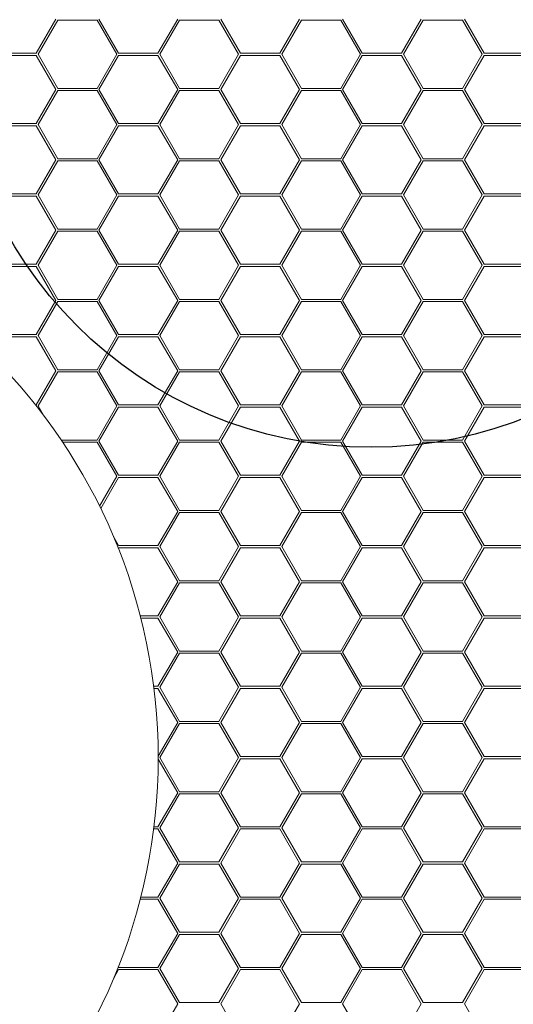
# Model space of a CAD drawing. Units: millimetres. Extents: x 0 to 201, y 0 to 278.
# Drawn here: x 83 to 92, y 63 to 81 of the extents above; entities that cross this region are included whole.
import ezdxf

# ---------------------------------------------------------------- set-up
doc = ezdxf.new("R2010")
doc.units = ezdxf.units.MM
doc.layers.add('LINHA', color=7, linetype='Continuous')
doc.styles.add('SLDTEXTSTYLE0', font='TXT', dxfattribs={"width": 0.605})
doc.dimstyles.new('SLDDIMSTYLE3', dxfattribs={"dimtxt": 2.054655, "dimasz": 3.556, "dimexe": 0, "dimexo": 0.0625, "dimgap": 0.513664, "dimtad": 0, "dimtih": 1, "dimtoh": 1, "dimdec": 0, "dimlfac": 5, "dimrnd": 1e-09, "dimzin": 12, "dimdsep": 46, "dimtxsty": 'SLDTEXTSTYLE0', "dimblk1": 'NONE', "dimsah": 1, "dimcen": 0, "dimadec": 0, "dimazin": 3, "dimtfac": 1, "dimtdec": 0, "dimtmove": 0, "dimatfit": 3, "dimldrblk": 'NONE', "dimfxl": 0, "dimfrac": 2, "dimtolj": 1, "dimtzin": 12, "dimarcsym": 0})

# ---------------------------------------------------------------- blocks, each defined once
blk = doc.blocks.new('_D_4')
at = {"layer": 'LINHA', "color": 7}
for p, q in [((26.61, 107.892), (20.26, 107.892)), ((47.868, 90.036), (26.61, 107.892))]:
    blk.add_line(p, q, dxfattribs=at)
blk.add_solid([(47.868, 90.036), (45.39, 92.614), (44.9, 92.031)], dxfattribs=at)
at = {"layer": 'LINHA', "color": 7, "char_height": 2.1167, "attachment_point": 1, "style": 'SLDTEXTSTYLE0'}
for s, insert in [('%%c', (10.677, 108.91, -29.793)), ('350', (13.675, 108.91, -29.793))]:
    blk.add_mtext(s, dxfattribs=dict(at, insert=insert))
blk = doc.blocks.new('_NONE')

msp = doc.modelspace()

# ---------------------------------------------------------------- linework, layer by layer
at = {"color": 7, "linetype": 'Continuous', "lineweight": 15}
for p, q in [((82.912, 80.544), (83.275, 81.174)), ((84.072, 81.174), (84.436, 80.544)), ((85.163, 80.544), (85.527, 81.174)), ((86.324, 81.174), (86.688, 80.544)), ((87.415, 80.544), (87.779, 81.174)), ((88.575, 81.174), (88.939, 80.544)), ((89.667, 80.544), (90.03, 81.174)), ((90.827, 81.174), (91.191, 80.544)), ((82.946, 80.524), (83.31, 81.154)), ((83.31, 81.154), (84.038, 81.154)), ((84.038, 81.154), (84.401, 80.524)), ((85.198, 80.524), (85.562, 81.154)), ((85.562, 81.154), (86.289, 81.154)), ((86.289, 81.154), (86.653, 80.524)), ((87.45, 80.524), (87.813, 81.154)), ((87.813, 81.154), (88.541, 81.154)), ((88.541, 81.154), (88.905, 80.524)), ((89.701, 80.524), (90.065, 81.154)), ((90.065, 81.154), (90.793, 81.154)), ((90.793, 81.154), (91.156, 80.524)), ((82.184, 80.544), (82.912, 80.544)), ((82.184, 80.504), (82.912, 80.504)), ((82.912, 80.504), (83.275, 79.874)), ((82.946, 80.524), (83.31, 79.894)), ((84.038, 79.894), (84.401, 80.524)), ((84.072, 79.874), (84.436, 80.504)), ((84.436, 80.544), (85.163, 80.544)), ((84.436, 80.504), (85.163, 80.504)), ((85.163, 80.504), (85.527, 79.874)), ((85.198, 80.524), (85.562, 79.894)), ((86.289, 79.894), (86.653, 80.524)), ((86.324, 79.874), (86.688, 80.504)), ((86.688, 80.544), (87.415, 80.544)), ((86.688, 80.504), (87.415, 80.504)), ((87.415, 80.504), (87.779, 79.874)), ((87.45, 80.524), (87.813, 79.894)), ((88.541, 79.894), (88.905, 80.524)), ((88.575, 79.874), (88.939, 80.504)), ((88.939, 80.544), (89.667, 80.544)), ((88.939, 80.504), (89.667, 80.504)), ((89.667, 80.504), (90.03, 79.874)), ((89.701, 80.524), (90.065, 79.894)), ((90.793, 79.894), (91.156, 80.524)), ((90.827, 79.874), (91.191, 80.504)), ((91.191, 80.544), (91.918, 80.544)), ((91.191, 80.504), (91.918, 80.504)), ((82.912, 79.244), (83.275, 79.874)), ((82.946, 79.224), (83.31, 79.854)), ((83.31, 79.894), (84.038, 79.894)), ((83.31, 79.854), (84.038, 79.854)), ((84.038, 79.854), (84.401, 79.224)), ((84.072, 79.874), (84.436, 79.244)), ((85.163, 79.244), (85.527, 79.874)), ((85.198, 79.224), (85.562, 79.854)), ((85.562, 79.894), (86.289, 79.894)), ((85.562, 79.854), (86.289, 79.854)), ((86.289, 79.854), (86.653, 79.224)), ((86.324, 79.874), (86.688, 79.244)), ((87.415, 79.244), (87.779, 79.874)), ((87.45, 79.224), (87.813, 79.854)), ((87.813, 79.894), (88.541, 79.894)), ((87.813, 79.854), (88.541, 79.854)), ((88.541, 79.854), (88.905, 79.224)), ((88.575, 79.874), (88.939, 79.244)), ((89.667, 79.244), (90.03, 79.874)), ((89.701, 79.224), (90.065, 79.854)), ((90.065, 79.894), (90.793, 79.894)), ((90.065, 79.854), (90.793, 79.854)), ((90.793, 79.854), (91.156, 79.224)), ((90.827, 79.874), (91.191, 79.244)), ((82.184, 79.244), (82.912, 79.244)), ((82.184, 79.204), (82.912, 79.204)), ((82.912, 79.204), (83.275, 78.574)), ((82.946, 79.224), (83.31, 78.594)), ((84.038, 78.594), (84.401, 79.224)), ((84.072, 78.574), (84.436, 79.204)), ((84.436, 79.244), (85.163, 79.244)), ((84.436, 79.204), (85.163, 79.204)), ((85.163, 79.204), (85.527, 78.574)), ((85.198, 79.224), (85.562, 78.594)), ((86.289, 78.594), (86.653, 79.224)), ((86.324, 78.574), (86.688, 79.204)), ((86.688, 79.244), (87.415, 79.244)), ((86.688, 79.204), (87.415, 79.204)), ((87.415, 79.204), (87.779, 78.574)), ((87.45, 79.224), (87.813, 78.594)), ((88.541, 78.594), (88.905, 79.224)), ((88.575, 78.574), (88.939, 79.204)), ((88.939, 79.244), (89.667, 79.244)), ((88.939, 79.204), (89.667, 79.204)), ((89.667, 79.204), (90.03, 78.574)), ((89.701, 79.224), (90.065, 78.594)), ((90.793, 78.594), (91.156, 79.224)), ((90.827, 78.574), (91.191, 79.204)), ((91.191, 79.244), (91.918, 79.244)), ((91.191, 79.204), (91.918, 79.204)), ((82.912, 77.944), (83.275, 78.574)), ((82.946, 77.924), (83.31, 78.554)), ((83.31, 78.594), (84.038, 78.594)), ((83.31, 78.554), (84.038, 78.554)), ((84.038, 78.554), (84.401, 77.924)), ((84.072, 78.574), (84.436, 77.944)), ((85.163, 77.944), (85.527, 78.574)), ((85.198, 77.924), (85.562, 78.554)), ((85.562, 78.594), (86.289, 78.594)), ((85.562, 78.554), (86.289, 78.554)), ((86.289, 78.554), (86.653, 77.924)), ((86.324, 78.574), (86.688, 77.944)), ((87.415, 77.944), (87.779, 78.574)), ((87.45, 77.924), (87.813, 78.554)), ((87.813, 78.594), (88.541, 78.594)), ((87.813, 78.554), (88.541, 78.554)), ((88.541, 78.554), (88.905, 77.924)), ((88.575, 78.574), (88.939, 77.944)), ((89.667, 77.944), (90.03, 78.574)), ((89.701, 77.924), (90.065, 78.554)), ((90.065, 78.594), (90.793, 78.594)), ((90.065, 78.554), (90.793, 78.554)), ((90.793, 78.554), (91.156, 77.924)), ((90.827, 78.574), (91.191, 77.944)), ((82.184, 77.944), (82.912, 77.944)), ((82.184, 77.904), (82.912, 77.904)), ((82.912, 77.904), (83.275, 77.274)), ((82.946, 77.924), (83.31, 77.294)), ((84.038, 77.294), (84.401, 77.924)), ((84.072, 77.274), (84.436, 77.904)), ((84.436, 77.944), (85.163, 77.944)), ((84.436, 77.904), (85.163, 77.904)), ((85.163, 77.904), (85.527, 77.274)), ((85.198, 77.924), (85.562, 77.294)), ((86.289, 77.294), (86.653, 77.924)), ((86.324, 77.274), (86.688, 77.904)), ((86.688, 77.944), (87.415, 77.944)), ((86.688, 77.904), (87.415, 77.904)), ((87.415, 77.904), (87.779, 77.274)), ((87.45, 77.924), (87.813, 77.294)), ((88.541, 77.294), (88.905, 77.924)), ((88.575, 77.274), (88.939, 77.904)), ((88.939, 77.944), (89.667, 77.944)), ((88.939, 77.904), (89.667, 77.904)), ((89.667, 77.904), (90.03, 77.274)), ((89.701, 77.924), (90.065, 77.294)), ((90.793, 77.294), (91.156, 77.924)), ((90.827, 77.274), (91.191, 77.904)), ((91.191, 77.944), (91.918, 77.944)), ((91.191, 77.904), (91.918, 77.904)), ((82.912, 76.644), (83.275, 77.274)), ((82.946, 76.624), (83.31, 77.254)), ((83.31, 77.294), (84.038, 77.294)), ((83.31, 77.254), (84.038, 77.254)), ((84.038, 77.254), (84.401, 76.624)), ((84.072, 77.274), (84.436, 76.644)), ((85.163, 76.644), (85.527, 77.274)), ((85.198, 76.624), (85.562, 77.254)), ((85.562, 77.294), (86.289, 77.294)), ((85.562, 77.254), (86.289, 77.254)), ((86.289, 77.254), (86.653, 76.624)), ((86.324, 77.274), (86.688, 76.644)), ((87.415, 76.644), (87.779, 77.274)), ((87.45, 76.624), (87.813, 77.254)), ((87.813, 77.294), (88.541, 77.294)), ((87.813, 77.254), (88.541, 77.254)), ((88.541, 77.254), (88.905, 76.624)), ((88.575, 77.274), (88.939, 76.644)), ((89.667, 76.644), (90.03, 77.274)), ((89.701, 76.624), (90.065, 77.254)), ((90.065, 77.294), (90.793, 77.294)), ((90.065, 77.254), (90.793, 77.254)), ((90.793, 77.254), (91.156, 76.624)), ((90.827, 77.274), (91.191, 76.644)), ((82.184, 76.644), (82.912, 76.644)), ((82.946, 76.624), (83.31, 75.994)), ((84.038, 75.994), (84.401, 76.624)), ((84.436, 76.644), (85.163, 76.644)), ((85.198, 76.624), (85.562, 75.994)), ((86.289, 75.994), (86.653, 76.624)), ((86.688, 76.644), (87.415, 76.644)), ((87.45, 76.624), (87.813, 75.994)), ((88.541, 75.994), (88.905, 76.624)), ((88.939, 76.644), (89.667, 76.644)), ((89.701, 76.624), (90.065, 75.994)), ((91.156, 76.624), (90.793, 75.994)), ((91.191, 76.644), (91.918, 76.644)), ((82.184, 76.604), (82.912, 76.604)), ((82.912, 76.604), (83.275, 75.974)), ((84.072, 75.974), (84.436, 76.604)), ((84.436, 76.604), (85.163, 76.604)), ((85.163, 76.604), (85.527, 75.974)), ((86.324, 75.974), (86.688, 76.604)), ((86.688, 76.604), (87.415, 76.604)), ((87.415, 76.604), (87.779, 75.974)), ((88.575, 75.974), (88.939, 76.604)), ((88.939, 76.604), (89.667, 76.604)), ((89.667, 76.604), (90.03, 75.974)), ((91.191, 76.604), (90.827, 75.974)), ((91.191, 76.604), (91.918, 76.604)), ((82.912, 75.344), (83.275, 75.974)), ((82.946, 75.324), (83.31, 75.954)), ((83.31, 75.994), (84.038, 75.994)), ((83.31, 75.954), (84.038, 75.954)), ((84.038, 75.954), (84.401, 75.324)), ((84.072, 75.974), (84.436, 75.344)), ((85.163, 75.344), (85.527, 75.974)), ((85.198, 75.324), (85.562, 75.954)), ((85.562, 75.994), (86.289, 75.994)), ((85.562, 75.954), (86.289, 75.954)), ((86.289, 75.954), (86.653, 75.324)), ((86.324, 75.974), (86.688, 75.344)), ((87.415, 75.344), (87.779, 75.974)), ((87.45, 75.324), (87.813, 75.954)), ((87.813, 75.994), (88.541, 75.994)), ((87.813, 75.954), (88.541, 75.954)), ((88.541, 75.954), (88.905, 75.324)), ((88.575, 75.974), (88.939, 75.344)), ((90.03, 75.974), (89.667, 75.344)), ((90.065, 75.954), (89.701, 75.324)), ((90.065, 75.994), (90.793, 75.994)), ((90.065, 75.954), (90.793, 75.954)), ((90.793, 75.954), (91.156, 75.324)), ((90.827, 75.974), (91.191, 75.344)), ((82.184, 75.344), (82.912, 75.344)), ((82.184, 75.304), (82.912, 75.304)), ((82.912, 75.304), (83.275, 74.674)), ((82.946, 75.324), (83.31, 74.694)), ((84.038, 74.694), (84.401, 75.324)), ((84.072, 74.674), (84.436, 75.304)), ((84.436, 75.344), (85.163, 75.344)), ((84.436, 75.304), (85.163, 75.304)), ((85.163, 75.304), (85.527, 74.674)), ((85.198, 75.324), (85.562, 74.694)), ((86.289, 74.694), (86.653, 75.324)), ((86.324, 74.674), (86.688, 75.304)), ((86.688, 75.344), (87.415, 75.344)), ((86.688, 75.304), (87.415, 75.304)), ((87.415, 75.304), (87.779, 74.674)), ((87.45, 75.324), (87.813, 74.694)), ((88.905, 75.324), (88.541, 74.694)), ((88.939, 75.304), (88.575, 74.674)), ((88.939, 75.344), (89.667, 75.344)), ((88.939, 75.304), (89.667, 75.304)), ((89.667, 75.304), (90.03, 74.674)), ((89.701, 75.324), (90.065, 74.694)), ((91.156, 75.324), (90.793, 74.694)), ((91.191, 75.304), (90.827, 74.674)), ((91.191, 75.344), (91.918, 75.344)), ((91.191, 75.304), (91.918, 75.304)), ((82.912, 74.044), (83.275, 74.674)), ((82.946, 74.024), (83.31, 74.654)), ((83.31, 74.694), (84.038, 74.694)), ((83.31, 74.654), (84.038, 74.654)), ((84.038, 74.654), (84.401, 74.024)), ((84.072, 74.674), (84.436, 74.044)), ((85.163, 74.044), (85.527, 74.674)), ((85.198, 74.024), (85.562, 74.654)), ((85.562, 74.694), (86.289, 74.694)), ((85.562, 74.654), (86.289, 74.654)), ((86.289, 74.654), (86.653, 74.024)), ((86.324, 74.674), (86.688, 74.044)), ((87.779, 74.674), (87.415, 74.044)), ((87.813, 74.654), (87.45, 74.024)), ((87.813, 74.694), (88.541, 74.694)), ((87.813, 74.654), (88.541, 74.654)), ((88.541, 74.654), (88.905, 74.024)), ((88.575, 74.674), (88.939, 74.044)), ((90.03, 74.674), (89.667, 74.044)), ((90.065, 74.654), (89.701, 74.024)), ((90.065, 74.694), (90.793, 74.694)), ((90.065, 74.654), (90.793, 74.654)), ((90.793, 74.654), (91.156, 74.024)), ((90.827, 74.674), (91.191, 74.044)), ((82.898, 74.044), (82.912, 74.044)), ((82.946, 74.024), (83.044, 73.854)), ((84.038, 73.394), (84.401, 74.024)), ((84.072, 73.374), (84.436, 74.004)), ((84.436, 74.044), (85.163, 74.044)), ((84.436, 74.004), (85.163, 74.004)), ((85.163, 74.004), (85.527, 73.374)), ((85.198, 74.024), (85.562, 73.394)), ((86.653, 74.024), (86.289, 73.394)), ((86.688, 74.004), (86.324, 73.374)), ((86.688, 74.044), (87.415, 74.044)), ((86.688, 74.004), (87.415, 74.004)), ((87.415, 74.004), (87.779, 73.374)), ((87.45, 74.024), (87.813, 73.394)), ((88.905, 74.024), (88.541, 73.394)), ((88.939, 74.004), (88.575, 73.374)), ((88.939, 74.044), (89.667, 74.044)), ((88.939, 74.004), (89.667, 74.004)), ((89.667, 74.004), (90.03, 73.374)), ((89.701, 74.024), (90.065, 73.394)), ((91.156, 74.024), (90.793, 73.394)), ((91.191, 74.004), (90.827, 73.374)), ((91.191, 74.044), (91.918, 74.044)), ((91.191, 74.004), (91.918, 74.004)), ((83.373, 73.394), (84.038, 73.394)), ((83.4, 73.354), (84.038, 73.354)), ((84.038, 73.354), (84.401, 72.724)), ((84.072, 73.374), (84.436, 72.744)), ((85.527, 73.374), (85.163, 72.744)), ((85.562, 73.354), (85.198, 72.724)), ((85.562, 73.394), (86.289, 73.394)), ((85.562, 73.354), (86.289, 73.354)), ((86.289, 73.354), (86.653, 72.724)), ((86.324, 73.374), (86.688, 72.744)), ((87.779, 73.374), (87.415, 72.744)), ((87.813, 73.354), (87.45, 72.724)), ((87.813, 73.394), (88.541, 73.394)), ((87.813, 73.354), (88.541, 73.354)), ((88.541, 73.354), (88.905, 72.724)), ((88.575, 73.374), (88.939, 72.744)), ((90.03, 73.374), (89.667, 72.744)), ((90.065, 73.354), (89.701, 72.724)), ((90.065, 73.394), (90.793, 73.394)), ((90.065, 73.354), (90.793, 73.354)), ((90.793, 73.354), (91.156, 72.724)), ((90.827, 73.374), (91.191, 72.744)), ((84.401, 72.724), (84.082, 72.171)), ((84.436, 72.704), (84.104, 72.128)), ((84.436, 72.744), (85.163, 72.744)), ((84.436, 72.704), (85.163, 72.704)), ((85.163, 72.704), (85.527, 72.074)), ((85.198, 72.724), (85.562, 72.094)), ((86.653, 72.724), (86.289, 72.094)), ((86.688, 72.704), (86.324, 72.074)), ((86.688, 72.744), (87.415, 72.744)), ((86.688, 72.704), (87.415, 72.704)), ((87.415, 72.704), (87.779, 72.074)), ((87.45, 72.724), (87.813, 72.094)), ((88.905, 72.724), (88.541, 72.094)), ((88.939, 72.704), (88.575, 72.074)), ((88.939, 72.744), (89.667, 72.744)), ((88.939, 72.704), (89.667, 72.704)), ((89.667, 72.704), (90.03, 72.074)), ((89.701, 72.724), (90.065, 72.094)), ((91.156, 72.724), (90.793, 72.094)), ((91.191, 72.704), (90.827, 72.074)), ((91.191, 72.744), (91.918, 72.744)), ((91.191, 72.704), (91.918, 72.704)), ((85.527, 72.074), (85.163, 71.444)), ((85.562, 72.094), (86.289, 72.094)), ((86.324, 72.074), (86.688, 71.444)), ((87.779, 72.074), (87.415, 71.444)), ((87.813, 72.094), (88.541, 72.094)), ((88.575, 72.074), (88.939, 71.444)), ((90.03, 72.074), (89.667, 71.444)), ((90.065, 72.094), (90.793, 72.094)), ((90.827, 72.074), (91.191, 71.444)), ((85.562, 72.054), (85.198, 71.424)), ((85.562, 72.054), (86.289, 72.054)), ((86.289, 72.054), (86.653, 71.424)), ((87.813, 72.054), (87.45, 71.424)), ((87.813, 72.054), (88.541, 72.054)), ((88.541, 72.054), (88.905, 71.424)), ((90.065, 72.054), (89.701, 71.424)), ((90.065, 72.054), (90.793, 72.054)), ((90.793, 72.054), (91.156, 71.424)), ((84.338, 71.613), (84.436, 71.444)), ((84.436, 71.404), (84.429, 71.391)), ((84.436, 71.444), (85.163, 71.444)), ((84.436, 71.404), (85.163, 71.404)), ((85.163, 71.404), (85.527, 70.774)), ((85.198, 71.424), (85.562, 70.794)), ((86.653, 71.424), (86.289, 70.794)), ((86.688, 71.404), (86.324, 70.774)), ((86.688, 71.444), (87.415, 71.444)), ((86.688, 71.404), (87.415, 71.404)), ((87.415, 71.404), (87.779, 70.774)), ((87.45, 71.424), (87.813, 70.794)), ((88.905, 71.424), (88.541, 70.794)), ((88.939, 71.404), (88.575, 70.774)), ((88.939, 71.444), (89.667, 71.444)), ((88.939, 71.404), (89.667, 71.404)), ((89.667, 71.404), (90.03, 70.774)), ((89.701, 71.424), (90.065, 70.794)), ((91.156, 71.424), (90.793, 70.794)), ((91.191, 71.404), (90.827, 70.774)), ((91.191, 71.444), (91.918, 71.444)), ((91.191, 71.404), (91.918, 71.404)), ((85.527, 70.774), (85.163, 70.144)), ((85.562, 70.754), (85.198, 70.124)), ((85.562, 70.794), (86.289, 70.794)), ((85.562, 70.754), (86.289, 70.754)), ((86.289, 70.754), (86.653, 70.124)), ((86.324, 70.774), (86.688, 70.144)), ((87.779, 70.774), (87.415, 70.144)), ((87.813, 70.754), (87.45, 70.124)), ((87.813, 70.794), (88.541, 70.794)), ((87.813, 70.754), (88.541, 70.754)), ((88.541, 70.754), (88.905, 70.124)), ((88.575, 70.774), (88.939, 70.144)), ((90.03, 70.774), (89.667, 70.144)), ((90.065, 70.754), (89.701, 70.124)), ((90.065, 70.794), (90.793, 70.794)), ((90.065, 70.754), (90.793, 70.754)), ((90.793, 70.754), (91.156, 70.124)), ((90.827, 70.774), (91.191, 70.144)), ((84.835, 70.144), (85.163, 70.144)), ((84.845, 70.104), (85.163, 70.104)), ((85.163, 70.104), (85.527, 69.474)), ((85.198, 70.124), (85.562, 69.494)), ((86.653, 70.124), (86.289, 69.494)), ((86.688, 70.104), (86.324, 69.474)), ((86.688, 70.144), (87.415, 70.144)), ((86.688, 70.104), (87.415, 70.104)), ((87.415, 70.104), (87.779, 69.474)), ((87.45, 70.124), (87.813, 69.494)), ((88.905, 70.124), (88.541, 69.494)), ((88.939, 70.104), (88.575, 69.474)), ((88.939, 70.144), (89.667, 70.144)), ((88.939, 70.104), (89.667, 70.104)), ((89.667, 70.104), (90.03, 69.474)), ((89.701, 70.124), (90.065, 69.494)), ((91.156, 70.124), (90.793, 69.494)), ((91.191, 70.104), (90.827, 69.474)), ((91.191, 70.144), (91.918, 70.144)), ((91.191, 70.104), (91.918, 70.104)), ((85.527, 69.474), (85.163, 68.844)), ((85.562, 69.454), (85.198, 68.824)), ((85.562, 69.494), (86.289, 69.494)), ((85.562, 69.454), (86.289, 69.454)), ((86.289, 69.454), (86.653, 68.824)), ((86.324, 69.474), (86.688, 68.844)), ((87.779, 69.474), (87.415, 68.844)), ((87.813, 69.454), (87.45, 68.824)), ((87.813, 69.494), (88.541, 69.494)), ((87.813, 69.454), (88.541, 69.454)), ((88.541, 69.454), (88.905, 68.824)), ((88.575, 69.474), (88.939, 68.844)), ((90.03, 69.474), (89.667, 68.844)), ((90.065, 69.454), (89.701, 68.824)), ((90.065, 69.494), (90.793, 69.494)), ((90.065, 69.454), (90.793, 69.454)), ((90.793, 69.454), (91.156, 68.824)), ((90.827, 69.474), (91.191, 68.844)), ((85.084, 68.844), (85.163, 68.844)), ((85.089, 68.804), (85.163, 68.804)), ((85.163, 68.804), (85.527, 68.174)), ((85.198, 68.824), (85.562, 68.194)), ((86.653, 68.824), (86.289, 68.194)), ((86.688, 68.804), (86.324, 68.174)), ((86.688, 68.844), (87.415, 68.844)), ((86.688, 68.804), (87.415, 68.804)), ((87.415, 68.804), (87.779, 68.174)), ((87.45, 68.824), (87.813, 68.194)), ((88.905, 68.824), (88.541, 68.194)), ((88.939, 68.804), (88.575, 68.174)), ((88.939, 68.844), (89.667, 68.844)), ((88.939, 68.804), (89.667, 68.804)), ((89.667, 68.804), (90.03, 68.174)), ((89.701, 68.824), (90.065, 68.194)), ((91.156, 68.824), (90.793, 68.194)), ((91.191, 68.804), (90.827, 68.174)), ((91.191, 68.844), (91.918, 68.844)), ((91.191, 68.804), (91.918, 68.804)), ((85.527, 68.174), (85.167, 67.55)), ((85.562, 68.154), (85.198, 67.524)), ((85.562, 68.194), (86.289, 68.194)), ((85.562, 68.154), (86.289, 68.154)), ((86.289, 68.154), (86.653, 67.524)), ((86.324, 68.174), (86.688, 67.544)), ((87.779, 68.174), (87.415, 67.544)), ((87.813, 68.154), (87.45, 67.524)), ((87.813, 68.194), (88.541, 68.194)), ((87.813, 68.154), (88.541, 68.154)), ((88.541, 68.154), (88.905, 67.524)), ((88.575, 68.174), (88.939, 67.544)), ((90.03, 68.174), (89.667, 67.544)), ((90.065, 68.154), (89.701, 67.524)), ((90.065, 68.194), (90.793, 68.194)), ((90.065, 68.154), (90.793, 68.154)), ((90.793, 68.154), (91.156, 67.524)), ((90.827, 68.174), (91.191, 67.544)), ((85.198, 67.524), (85.562, 66.894)), ((86.653, 67.524), (86.289, 66.894)), ((86.688, 67.544), (87.415, 67.544)), ((87.45, 67.524), (87.813, 66.894)), ((88.905, 67.524), (88.541, 66.894)), ((88.939, 67.544), (89.667, 67.544)), ((89.701, 67.524), (90.065, 66.894)), ((91.156, 67.524), (90.793, 66.894)), ((91.191, 67.544), (91.918, 67.544)), ((85.167, 67.497), (85.527, 66.874)), ((86.688, 67.504), (86.324, 66.874)), ((86.688, 67.504), (87.415, 67.504)), ((87.415, 67.504), (87.779, 66.874)), ((88.939, 67.504), (88.575, 66.874)), ((88.939, 67.504), (89.667, 67.504)), ((89.667, 67.504), (90.03, 66.874)), ((91.191, 67.504), (90.827, 66.874)), ((91.191, 67.504), (91.918, 67.504)), ((85.527, 66.874), (85.163, 66.244)), ((85.562, 66.854), (85.198, 66.224)), ((85.562, 66.894), (86.289, 66.894)), ((85.562, 66.854), (86.289, 66.854)), ((86.289, 66.854), (86.653, 66.224)), ((86.324, 66.874), (86.688, 66.244)), ((87.779, 66.874), (87.415, 66.244)), ((87.813, 66.854), (87.45, 66.224)), ((87.813, 66.894), (88.541, 66.894)), ((87.813, 66.854), (88.541, 66.854)), ((88.541, 66.854), (88.905, 66.224)), ((88.575, 66.874), (88.939, 66.244)), ((90.03, 66.874), (89.667, 66.244)), ((90.065, 66.854), (89.701, 66.224)), ((90.065, 66.894), (90.793, 66.894)), ((90.065, 66.854), (90.793, 66.854)), ((90.793, 66.854), (91.156, 66.224)), ((90.827, 66.874), (91.191, 66.244)), ((85.084, 66.204), (85.163, 66.204)), ((85.089, 66.244), (85.163, 66.244)), ((85.163, 66.204), (85.527, 65.574)), ((85.198, 66.224), (85.562, 65.594)), ((86.653, 66.224), (86.289, 65.594)), ((86.688, 66.204), (86.324, 65.574)), ((86.688, 66.244), (87.415, 66.244)), ((86.688, 66.204), (87.415, 66.204)), ((87.415, 66.204), (87.779, 65.574)), ((87.45, 66.224), (87.813, 65.594)), ((88.905, 66.224), (88.541, 65.594)), ((88.939, 66.204), (88.575, 65.574)), ((88.939, 66.244), (89.667, 66.244)), ((88.939, 66.204), (89.667, 66.204)), ((89.667, 66.204), (90.03, 65.574)), ((89.701, 66.224), (90.065, 65.594)), ((91.156, 66.224), (90.793, 65.594)), ((91.191, 66.204), (90.827, 65.574)), ((91.191, 66.244), (91.918, 66.244)), ((91.191, 66.204), (91.918, 66.204)), ((85.527, 65.574), (85.163, 64.944)), ((85.562, 65.554), (85.198, 64.924)), ((85.562, 65.594), (86.289, 65.594)), ((85.562, 65.554), (86.289, 65.554)), ((86.289, 65.554), (86.653, 64.924)), ((86.324, 65.574), (86.688, 64.944)), ((87.779, 65.574), (87.415, 64.944)), ((87.813, 65.554), (87.45, 64.924)), ((87.813, 65.594), (88.541, 65.594)), ((87.813, 65.554), (88.541, 65.554)), ((88.541, 65.554), (88.905, 64.924)), ((88.575, 65.574), (88.939, 64.944)), ((90.03, 65.574), (89.667, 64.944)), ((90.065, 65.554), (89.701, 64.924)), ((90.065, 65.594), (90.793, 65.594)), ((90.065, 65.554), (90.793, 65.554)), ((90.793, 65.554), (91.156, 64.924)), ((90.827, 65.574), (91.191, 64.944)), ((84.835, 64.904), (85.163, 64.904)), ((84.845, 64.944), (85.163, 64.944)), ((85.163, 64.904), (85.527, 64.274)), ((85.198, 64.924), (85.562, 64.294)), ((86.653, 64.924), (86.289, 64.294)), ((86.688, 64.904), (86.324, 64.274)), ((86.688, 64.944), (87.415, 64.944)), ((86.688, 64.904), (87.415, 64.904)), ((87.415, 64.904), (87.779, 64.274)), ((87.45, 64.924), (87.813, 64.294)), ((88.905, 64.924), (88.541, 64.294)), ((88.939, 64.904), (88.575, 64.274)), ((88.939, 64.944), (89.667, 64.944)), ((88.939, 64.904), (89.667, 64.904)), ((89.667, 64.904), (90.03, 64.274)), ((89.701, 64.924), (90.065, 64.294)), ((91.156, 64.924), (90.793, 64.294)), ((91.191, 64.904), (90.827, 64.274)), ((91.191, 64.944), (91.918, 64.944)), ((91.191, 64.904), (91.918, 64.904)), ((85.527, 64.274), (85.163, 63.644)), ((85.562, 64.254), (85.198, 63.624)), ((85.562, 64.294), (86.289, 64.294)), ((85.562, 64.254), (86.289, 64.254)), ((86.289, 64.254), (86.653, 63.624)), ((86.324, 64.274), (86.688, 63.644)), ((87.779, 64.274), (87.415, 63.644)), ((87.813, 64.254), (87.45, 63.624)), ((87.813, 64.294), (88.541, 64.294)), ((87.813, 64.254), (88.541, 64.254)), ((88.541, 64.254), (88.905, 63.624)), ((88.575, 64.274), (88.939, 63.644)), ((90.03, 64.274), (89.667, 63.644)), ((90.065, 64.254), (89.701, 63.624)), ((90.065, 64.294), (90.793, 64.294)), ((90.065, 64.254), (90.793, 64.254)), ((90.793, 64.254), (91.156, 63.624)), ((90.827, 64.274), (91.191, 63.644)), ((84.436, 63.604), (84.338, 63.434)), ((84.429, 63.656), (84.436, 63.644)), ((84.436, 63.644), (85.163, 63.644)), ((84.436, 63.604), (85.163, 63.604)), ((85.163, 63.604), (85.527, 62.974)), ((85.198, 63.624), (85.562, 62.994)), ((86.653, 63.624), (86.289, 62.994)), ((86.688, 63.604), (86.324, 62.974)), ((86.688, 63.644), (87.415, 63.644)), ((86.688, 63.604), (87.415, 63.604)), ((87.415, 63.604), (87.779, 62.974)), ((87.45, 63.624), (87.813, 62.994)), ((88.905, 63.624), (88.541, 62.994)), ((88.939, 63.604), (88.575, 62.974)), ((88.939, 63.644), (89.667, 63.644)), ((88.939, 63.604), (89.667, 63.604)), ((89.667, 63.604), (90.03, 62.974)), ((89.701, 63.624), (90.065, 62.994)), ((91.156, 63.624), (90.793, 62.994)), ((91.191, 63.604), (90.827, 62.974)), ((91.191, 63.644), (91.918, 63.644)), ((91.191, 63.604), (91.918, 63.604)), ((85.527, 62.974), (85.163, 62.344)), ((85.562, 62.994), (86.289, 62.994)), ((86.324, 62.974), (86.688, 62.344)), ((87.779, 62.974), (87.415, 62.344)), ((87.813, 62.994), (88.541, 62.994)), ((88.575, 62.974), (88.939, 62.344)), ((90.03, 62.974), (89.667, 62.344)), ((90.065, 62.994), (90.793, 62.994)), ((90.827, 62.974), (91.191, 62.344))]:
    msp.add_line(p, q, dxfattribs=at)
for radius in [35, 34.7, 34.5, 27.5, 10.5]:
    msp.add_circle((74.667, 67.524), radius, dxfattribs=at)
at = {"layer": 'LINHA', "color": 7}
msp.add_circle((89.102, 80.959), 7.7, dxfattribs=at)

# ---------------------------------------------------------------- dimensions: what is measured, and where the dimension line sits
dim = msp.add_diameter_dim_2p(p1=(101.467, 45.012), p2=(47.868, 90.036), dimstyle='SLDDIMSTYLE3', dxfattribs=at)
dim.commit()
dim.dimension.update_dxf_attribs({"geometry": '_D_4', "text_midpoint": (15.469, 107.892), "dimtype": 163})

doc.saveas('drawing.dxf')
